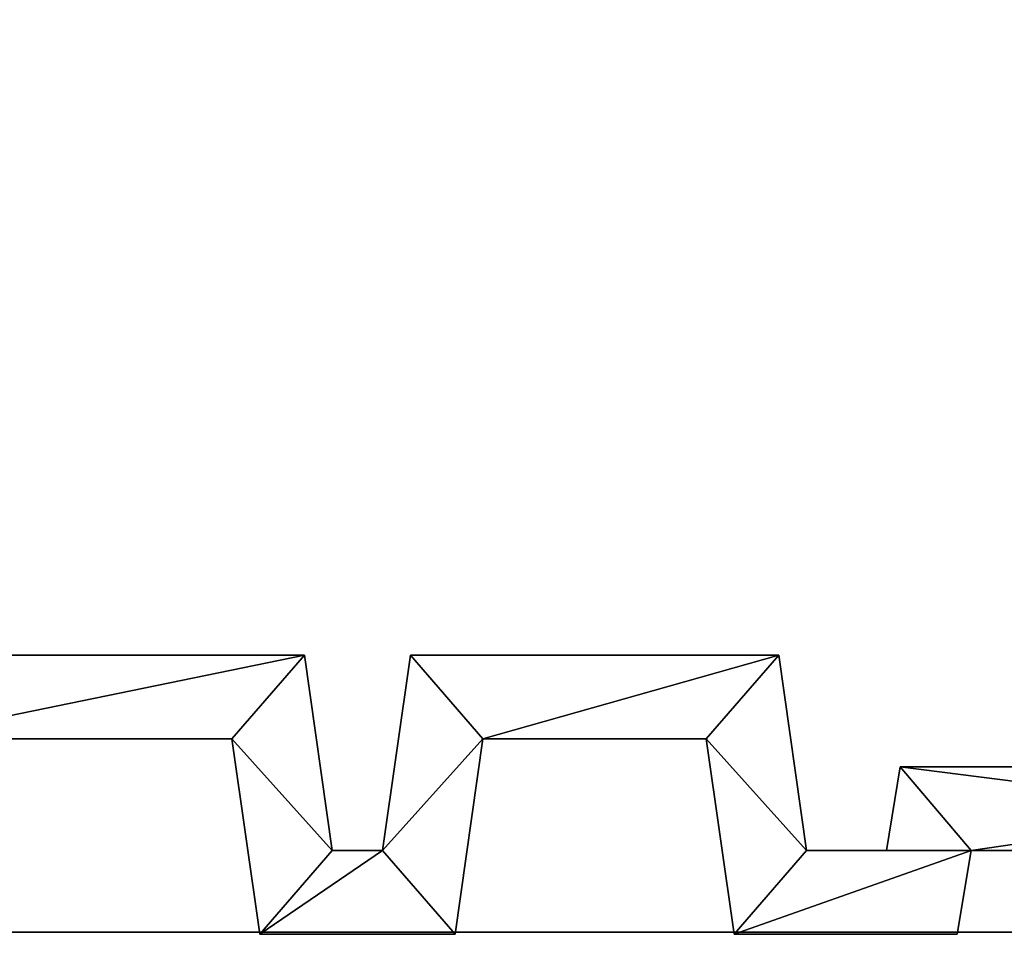
# Model space of a CAD drawing. Extents: x -602 to 964, y -1299 to 240.
# Drawn here: x -80 to -72, y -230 to -221 of the extents above; entities that cross this region are included whole.
import ezdxf

# ---------------------------------------------------------------- set-up
doc = ezdxf.new("R2010")
doc.units = 0
doc.header["$MEASUREMENT"] = 0
doc.layers.add('AGI32-P2_dwg -- 2010-Jan-20 11h-01m-58s-OBJECT', color=7, linetype='Continuous')

# ---------------------------------------------------------------- blocks, each defined once
blk = doc.blocks.new('AGI32-ID28908-P2_dwg -- 2010-Jan-20 11h-01m-58s-OBJECT-_15_587', base_point=(-6.17368, -19.138, 0.625))
at = {"layer": 'AGI32-P2_dwg -- 2010-Jan-20 11h-01m-58s-OBJECT', "color": 7}
blk.add_polyline3d([(-6.17368, -19.138, 0.625), (-6.00701, -19.138, 0.625), (-5.9966, -19.0755, 0.625)], close=True, dxfattribs=at)
blk = doc.blocks.new('AGI32-ID28908-P2_dwg -- 2010-Jan-20 11h-01m-58s-OBJECT-_15_598', base_point=(-6.49448, -18.92967, 0.625))
at = {"layer": 'AGI32-P2_dwg -- 2010-Jan-20 11h-01m-58s-OBJECT', "color": 7}
blk.add_polyline3d([(-6.49448, -18.92967, 0.625), (-6.85288, -18.92967, 0.625), (-6.79868, -18.99217, 0.625)], close=True, dxfattribs=at)
blk = doc.blocks.new('AGI32-ID28908-P2_dwg -- 2010-Jan-20 11h-01m-58s-OBJECT-_15_599', base_point=(-6.49448, -18.92967, 0.625))
at = {"layer": 'AGI32-P2_dwg -- 2010-Jan-20 11h-01m-58s-OBJECT', "color": 7}
blk.add_polyline3d([(-6.49448, -18.92967, 0.625), (-6.79868, -18.99217, 0.625), (-6.54868, -18.99217, 0.625)], close=True, dxfattribs=at)
blk = doc.blocks.new('AGI32-ID28908-P2_dwg -- 2010-Jan-20 11h-01m-58s-OBJECT-_15_600', base_point=(-6.47365, -19.0755, 0.625))
at = {"layer": 'AGI32-P2_dwg -- 2010-Jan-20 11h-01m-58s-OBJECT', "color": 7}
blk.add_polyline3d([(-6.47365, -19.0755, 0.625), (-6.49448, -18.92967, 0.625), (-6.54868, -18.99217, 0.625)], close=True, dxfattribs=at)
blk = doc.blocks.new('AGI32-ID28908-P2_dwg -- 2010-Jan-20 11h-01m-58s-OBJECT-_15_601', base_point=(-6.47365, -19.0755, 0.625))
at = {"layer": 'AGI32-P2_dwg -- 2010-Jan-20 11h-01m-58s-OBJECT', "color": 7}
blk.add_polyline3d([(-6.47365, -19.0755, 0.625), (-6.54868, -18.99217, 0.625), (-6.52785, -19.138, 0.625)], close=True, dxfattribs=at)
blk = doc.blocks.new('AGI32-ID28908-P2_dwg -- 2010-Jan-20 11h-01m-58s-OBJECT-_15_602', base_point=(-6.43621, -19.0755, 0.625))
at = {"layer": 'AGI32-P2_dwg -- 2010-Jan-20 11h-01m-58s-OBJECT', "color": 7}
blk.add_polyline3d([(-6.43621, -19.0755, 0.625), (-6.47365, -19.0755, 0.625), (-6.52785, -19.138, 0.625)], close=True, dxfattribs=at)
blk = doc.blocks.new('AGI32-ID28908-P2_dwg -- 2010-Jan-20 11h-01m-58s-OBJECT-_15_603', base_point=(-6.43621, -19.0755, 0.625))
at = {"layer": 'AGI32-P2_dwg -- 2010-Jan-20 11h-01m-58s-OBJECT', "color": 7}
blk.add_polyline3d([(-6.43621, -19.0755, 0.625), (-6.52785, -19.138, 0.625), (-6.38201, -19.138, 0.625)], close=True, dxfattribs=at)
blk = doc.blocks.new('AGI32-ID28908-P2_dwg -- 2010-Jan-20 11h-01m-58s-OBJECT-_15_604', base_point=(-6.43621, -19.0755, 0.625))
at = {"layer": 'AGI32-P2_dwg -- 2010-Jan-20 11h-01m-58s-OBJECT', "color": 7}
blk.add_polyline3d([(-6.43621, -19.0755, 0.625), (-6.38201, -19.138, 0.625), (-6.36118, -18.99217, 0.625)], close=True, dxfattribs=at)
blk = doc.blocks.new('AGI32-ID28908-P2_dwg -- 2010-Jan-20 11h-01m-58s-OBJECT-_15_605', base_point=(-6.41538, -18.92967, 0.625))
at = {"layer": 'AGI32-P2_dwg -- 2010-Jan-20 11h-01m-58s-OBJECT', "color": 7}
blk.add_polyline3d([(-6.41538, -18.92967, 0.625), (-6.43621, -19.0755, 0.625), (-6.36118, -18.99217, 0.625)], close=True, dxfattribs=at)
blk = doc.blocks.new('AGI32-ID28908-P2_dwg -- 2010-Jan-20 11h-01m-58s-OBJECT-_15_606', base_point=(-6.14031, -18.92967, 0.625))
at = {"layer": 'AGI32-P2_dwg -- 2010-Jan-20 11h-01m-58s-OBJECT', "color": 7}
blk.add_polyline3d([(-6.14031, -18.92967, 0.625), (-6.41538, -18.92967, 0.625), (-6.36118, -18.99217, 0.625)], close=True, dxfattribs=at)
blk = doc.blocks.new('AGI32-ID28908-P2_dwg -- 2010-Jan-20 11h-01m-58s-OBJECT-_15_607', base_point=(-6.14031, -18.92967, 0.625))
at = {"layer": 'AGI32-P2_dwg -- 2010-Jan-20 11h-01m-58s-OBJECT', "color": 7}
blk.add_polyline3d([(-6.14031, -18.92967, 0.625), (-6.36118, -18.99217, 0.625), (-6.19451, -18.99217, 0.625)], close=True, dxfattribs=at)
blk = doc.blocks.new('AGI32-ID28908-P2_dwg -- 2010-Jan-20 11h-01m-58s-OBJECT-_15_608', base_point=(-6.11948, -19.0755, 0.625))
at = {"layer": 'AGI32-P2_dwg -- 2010-Jan-20 11h-01m-58s-OBJECT', "color": 7}
blk.add_polyline3d([(-6.11948, -19.0755, 0.625), (-6.14031, -18.92967, 0.625), (-6.19451, -18.99217, 0.625)], close=True, dxfattribs=at)
blk = doc.blocks.new('AGI32-ID28908-P2_dwg -- 2010-Jan-20 11h-01m-58s-OBJECT-_15_609', base_point=(-6.11948, -19.0755, 0.625))
at = {"layer": 'AGI32-P2_dwg -- 2010-Jan-20 11h-01m-58s-OBJECT', "color": 7}
blk.add_polyline3d([(-6.11948, -19.0755, 0.625), (-6.19451, -18.99217, 0.625), (-6.17368, -19.138, 0.625)], close=True, dxfattribs=at)
blk = doc.blocks.new('AGI32-ID28908-P2_dwg -- 2010-Jan-20 11h-01m-58s-OBJECT-_15_610', base_point=(-6.11948, -19.0755, 0.625))
at = {"layer": 'AGI32-P2_dwg -- 2010-Jan-20 11h-01m-58s-OBJECT', "color": 7}
blk.add_polyline3d([(-6.11948, -19.0755, 0.625), (-6.17368, -19.138, 0.625), (-5.9966, -19.0755, 0.625)], close=True, dxfattribs=at)
blk = doc.blocks.new('AGI32-ID28908-P2_dwg -- 2010-Jan-20 11h-01m-58s-OBJECT-_15_618', base_point=(-5.55824, -19.0755, 0.625))
at = {"layer": 'AGI32-P2_dwg -- 2010-Jan-20 11h-01m-58s-OBJECT', "color": 7}
blk.add_polyline3d([(-5.55824, -19.0755, 0.625), (-5.56864, -19.013, 0.625), (-6.04955, -19.013, 0.625)], close=True, dxfattribs=at)
blk = doc.blocks.new('AGI32-ID28908-P2_dwg -- 2010-Jan-20 11h-01m-58s-OBJECT-_15_619', base_point=(-5.55824, -19.0755, 0.625))
at = {"layer": 'AGI32-P2_dwg -- 2010-Jan-20 11h-01m-58s-OBJECT', "color": 7}
blk.add_polyline3d([(-5.55824, -19.0755, 0.625), (-6.04955, -19.013, 0.625), (-6.05996, -19.0755, 0.625)], close=True, dxfattribs=at)
blk = doc.blocks.new('AGI32-ID28908-P2_dwg -- 2010-Jan-20 11h-01m-58s-OBJECT-_15_650', base_point=(-5.56864, -19.013, 17.79403))
at = {"layer": 'AGI32-P2_dwg -- 2010-Jan-20 11h-01m-58s-OBJECT', "color": 7}
blk.add_polyline3d([(-5.56864, -19.013, 17.79403), (-5.56864, -19.013, 0.625), (-6.04955, -19.013, 0.625), (-6.04955, -19.013, 17.62855)], close=True, dxfattribs=at)
blk = doc.blocks.new('AGI32-ID28908-P2_dwg -- 2010-Jan-20 11h-01m-58s-OBJECT-_15_651', base_point=(-6.04955, -19.013, 17.62855))
at = {"layer": 'AGI32-P2_dwg -- 2010-Jan-20 11h-01m-58s-OBJECT', "color": 7}
blk.add_polyline3d([(-6.04955, -19.013, 17.62855), (-6.04955, -19.013, 0.625), (-6.05996, -19.0755, 0.625), (-6.05996, -19.0755, 17.63496)], close=True, dxfattribs=at)
blk = doc.blocks.new('AGI32-ID28908-P2_dwg -- 2010-Jan-20 11h-01m-58s-OBJECT-_15_652', base_point=(-6.05996, -19.0755, 17.63496))
at = {"layer": 'AGI32-P2_dwg -- 2010-Jan-20 11h-01m-58s-OBJECT', "color": 7}
blk.add_polyline3d([(-6.05996, -19.0755, 17.63496), (-6.05996, -19.0755, 0.625), (-6.11948, -19.0755, 0.625), (-6.11948, -19.0755, 17.61448)], close=True, dxfattribs=at)
blk = doc.blocks.new('AGI32-ID28908-P2_dwg -- 2010-Jan-20 11h-01m-58s-OBJECT-_15_653', base_point=(-6.11948, -19.0755, 17.61448))
at = {"layer": 'AGI32-P2_dwg -- 2010-Jan-20 11h-01m-58s-OBJECT', "color": 7}
blk.add_polyline3d([(-6.11948, -19.0755, 17.61448), (-6.11948, -19.0755, 0.625), (-6.14031, -18.92967, 0.625), (-6.14031, -18.92967, 17.58398)], close=True, dxfattribs=at)
blk = doc.blocks.new('AGI32-ID28908-P2_dwg -- 2010-Jan-20 11h-01m-58s-OBJECT-_15_654', base_point=(-6.14031, -18.92967, 17.58398))
at = {"layer": 'AGI32-P2_dwg -- 2010-Jan-20 11h-01m-58s-OBJECT', "color": 7}
blk.add_polyline3d([(-6.14031, -18.92967, 17.58398), (-6.14031, -18.92967, 0.625), (-6.41538, -18.92967, 0.625), (-6.41538, -18.92967, 17.48932)], close=True, dxfattribs=at)
blk = doc.blocks.new('AGI32-ID28908-P2_dwg -- 2010-Jan-20 11h-01m-58s-OBJECT-_15_655', base_point=(-6.41538, -18.92967, 17.48932))
at = {"layer": 'AGI32-P2_dwg -- 2010-Jan-20 11h-01m-58s-OBJECT', "color": 7}
blk.add_polyline3d([(-6.41538, -18.92967, 17.48932), (-6.41538, -18.92967, 0.625), (-6.43621, -19.0755, 0.625), (-6.43621, -19.0755, 17.50549)], close=True, dxfattribs=at)
blk = doc.blocks.new('AGI32-ID28908-P2_dwg -- 2010-Jan-20 11h-01m-58s-OBJECT-_15_656', base_point=(-6.43621, -19.0755, 17.50549))
at = {"layer": 'AGI32-P2_dwg -- 2010-Jan-20 11h-01m-58s-OBJECT', "color": 7}
blk.add_polyline3d([(-6.43621, -19.0755, 17.50549), (-6.43621, -19.0755, 0.625), (-6.47365, -19.0755, 0.625), (-6.47365, -19.0755, 17.4926)], close=True, dxfattribs=at)
blk = doc.blocks.new('AGI32-ID28908-P2_dwg -- 2010-Jan-20 11h-01m-58s-OBJECT-_15_657', base_point=(-6.47365, -19.0755, 17.4926))
at = {"layer": 'AGI32-P2_dwg -- 2010-Jan-20 11h-01m-58s-OBJECT', "color": 7}
blk.add_polyline3d([(-6.47365, -19.0755, 17.4926), (-6.47365, -19.0755, 0.625), (-6.49448, -18.92967, 0.625), (-6.49448, -18.92967, 17.46211)], close=True, dxfattribs=at)
blk = doc.blocks.new('AGI32-ID28908-P2_dwg -- 2010-Jan-20 11h-01m-58s-OBJECT-_15_658', base_point=(-6.49448, -18.92967, 17.46211))
at = {"layer": 'AGI32-P2_dwg -- 2010-Jan-20 11h-01m-58s-OBJECT', "color": 7}
blk.add_polyline3d([(-6.49448, -18.92967, 17.46211), (-6.49448, -18.92967, 0.625), (-6.85288, -18.92967, 0.625), (-6.85288, -18.92967, 17.33877)], close=True, dxfattribs=at)
blk = doc.blocks.new('AGI32-ID28908-P2_dwg -- 2010-Jan-20 11h-01m-58s-OBJECT-_15_676', base_point=(-6.79868, -18.99217, 17.36742))
at = {"layer": 'AGI32-P2_dwg -- 2010-Jan-20 11h-01m-58s-OBJECT', "color": 7}
blk.add_polyline3d([(-6.79868, -18.99217, 17.36742), (-6.79868, -18.99217, 0.625), (-6.54868, -18.99217, 0.625), (-6.54868, -18.99217, 17.45345)], close=True, dxfattribs=at)
blk = doc.blocks.new('AGI32-ID28908-P2_dwg -- 2010-Jan-20 11h-01m-58s-OBJECT-_15_677', base_point=(-6.54868, -18.99217, 17.45345))
at = {"layer": 'AGI32-P2_dwg -- 2010-Jan-20 11h-01m-58s-OBJECT', "color": 7}
blk.add_polyline3d([(-6.54868, -18.99217, 17.45345), (-6.54868, -18.99217, 0.625), (-6.52785, -19.138, 0.625), (-6.52785, -19.138, 17.48395)], close=True, dxfattribs=at)
blk = doc.blocks.new('AGI32-ID28908-P2_dwg -- 2010-Jan-20 11h-01m-58s-OBJECT-_15_678', base_point=(-6.52785, -19.138, 17.48395))
at = {"layer": 'AGI32-P2_dwg -- 2010-Jan-20 11h-01m-58s-OBJECT', "color": 7}
blk.add_polyline3d([(-6.52785, -19.138, 17.48395), (-6.52785, -19.138, 0.625), (-6.38201, -19.138, 0.625), (-6.38201, -19.138, 17.53413)], close=True, dxfattribs=at)
blk = doc.blocks.new('AGI32-ID28908-P2_dwg -- 2010-Jan-20 11h-01m-58s-OBJECT-_15_679', base_point=(-6.38201, -19.138, 17.53413))
at = {"layer": 'AGI32-P2_dwg -- 2010-Jan-20 11h-01m-58s-OBJECT', "color": 7}
blk.add_polyline3d([(-6.38201, -19.138, 17.53413), (-6.38201, -19.138, 0.625), (-6.36118, -18.99217, 0.625), (-6.36118, -18.99217, 17.51797)], close=True, dxfattribs=at)
blk = doc.blocks.new('AGI32-ID28908-P2_dwg -- 2010-Jan-20 11h-01m-58s-OBJECT-_15_680', base_point=(-6.36118, -18.99217, 17.51797))
at = {"layer": 'AGI32-P2_dwg -- 2010-Jan-20 11h-01m-58s-OBJECT', "color": 7}
blk.add_polyline3d([(-6.36118, -18.99217, 17.51797), (-6.36118, -18.99217, 0.625), (-6.19451, -18.99217, 0.625), (-6.19451, -18.99217, 17.57533)], close=True, dxfattribs=at)
blk = doc.blocks.new('AGI32-ID28908-P2_dwg -- 2010-Jan-20 11h-01m-58s-OBJECT-_15_681', base_point=(-6.19451, -18.99217, 17.57533))
at = {"layer": 'AGI32-P2_dwg -- 2010-Jan-20 11h-01m-58s-OBJECT', "color": 7}
blk.add_polyline3d([(-6.19451, -18.99217, 17.57533), (-6.19451, -18.99217, 0.625), (-6.17368, -19.138, 0.625), (-6.17368, -19.138, 17.60583)], close=True, dxfattribs=at)
blk = doc.blocks.new('AGI32-ID28908-P2_dwg -- 2010-Jan-20 11h-01m-58s-OBJECT-_15_682', base_point=(-6.17368, -19.138, 17.60583))
at = {"layer": 'AGI32-P2_dwg -- 2010-Jan-20 11h-01m-58s-OBJECT', "color": 7}
blk.add_polyline3d([(-6.17368, -19.138, 17.60583), (-6.17368, -19.138, 0.625), (-6.00701, -19.138, 0.625), (-6.00701, -19.138, 17.66318)], close=True, dxfattribs=at)
blk = doc.blocks.new('AGI32-ID28908-P2_dwg -- 2010-Jan-20 11h-01m-58s-OBJECT-_15_683', base_point=(-6.00701, -19.138, 17.66318))
at = {"layer": 'AGI32-P2_dwg -- 2010-Jan-20 11h-01m-58s-OBJECT', "color": 7}
blk.add_polyline3d([(-6.00701, -19.138, 17.66318), (-6.00701, -19.138, 0.625), (-5.9966, -19.0755, 0.625), (-5.9966, -19.0755, 17.65676)], close=True, dxfattribs=at)
blk = doc.blocks.new('AGI32-ID28908-P2_dwg -- 2010-Jan-20 11h-01m-58s-OBJECT-_15_684', base_point=(-5.9966, -19.0755, 17.65676))
at = {"layer": 'AGI32-P2_dwg -- 2010-Jan-20 11h-01m-58s-OBJECT', "color": 7}
blk.add_polyline3d([(-5.9966, -19.0755, 17.65676), (-5.9966, -19.0755, 0.625), (-5.6216, -19.0755, 0.625), (-5.6216, -19.0755, 17.78581)], close=True, dxfattribs=at)
blk = doc.blocks.new('AGI32-ID28908-P2_dwg -- 2010-Jan-20 11h-01m-58s-OBJECT-_15_736', base_point=(-5.9966, -19.0755, 17.65676))
at = {"layer": 'AGI32-P2_dwg -- 2010-Jan-20 11h-01m-58s-OBJECT', "color": 7}
blk.add_polyline3d([(-5.9966, -19.0755, 17.65676), (-6.00701, -19.138, 17.66318), (-6.17368, -19.138, 17.60583)], close=True, dxfattribs=at)
blk = doc.blocks.new('AGI32-ID28908-P2_dwg -- 2010-Jan-20 11h-01m-58s-OBJECT-_15_746', base_point=(-6.79868, -18.99217, 17.36742))
at = {"layer": 'AGI32-P2_dwg -- 2010-Jan-20 11h-01m-58s-OBJECT', "color": 7}
blk.add_polyline3d([(-6.79868, -18.99217, 17.36742), (-6.85288, -18.92967, 17.33877), (-6.49448, -18.92967, 17.46211)], close=True, dxfattribs=at)
blk = doc.blocks.new('AGI32-ID28908-P2_dwg -- 2010-Jan-20 11h-01m-58s-OBJECT-_15_747', base_point=(-6.54868, -18.99217, 17.45345))
at = {"layer": 'AGI32-P2_dwg -- 2010-Jan-20 11h-01m-58s-OBJECT', "color": 7}
blk.add_polyline3d([(-6.54868, -18.99217, 17.45345), (-6.79868, -18.99217, 17.36742), (-6.49448, -18.92967, 17.46211)], close=True, dxfattribs=at)
blk = doc.blocks.new('AGI32-ID28908-P2_dwg -- 2010-Jan-20 11h-01m-58s-OBJECT-_15_748', base_point=(-6.54868, -18.99217, 17.45345))
at = {"layer": 'AGI32-P2_dwg -- 2010-Jan-20 11h-01m-58s-OBJECT', "color": 7}
blk.add_polyline3d([(-6.54868, -18.99217, 17.45345), (-6.49448, -18.92967, 17.46211), (-6.47365, -19.0755, 17.4926)], close=True, dxfattribs=at)
blk = doc.blocks.new('AGI32-ID28908-P2_dwg -- 2010-Jan-20 11h-01m-58s-OBJECT-_15_749', base_point=(-6.52785, -19.138, 17.48395))
at = {"layer": 'AGI32-P2_dwg -- 2010-Jan-20 11h-01m-58s-OBJECT', "color": 7}
blk.add_polyline3d([(-6.52785, -19.138, 17.48395), (-6.54868, -18.99217, 17.45345), (-6.47365, -19.0755, 17.4926)], close=True, dxfattribs=at)
blk = doc.blocks.new('AGI32-ID28908-P2_dwg -- 2010-Jan-20 11h-01m-58s-OBJECT-_15_750', base_point=(-6.52785, -19.138, 17.48395))
at = {"layer": 'AGI32-P2_dwg -- 2010-Jan-20 11h-01m-58s-OBJECT', "color": 7}
blk.add_polyline3d([(-6.52785, -19.138, 17.48395), (-6.47365, -19.0755, 17.4926), (-6.43621, -19.0755, 17.50549)], close=True, dxfattribs=at)
blk = doc.blocks.new('AGI32-ID28908-P2_dwg -- 2010-Jan-20 11h-01m-58s-OBJECT-_15_751', base_point=(-6.38201, -19.138, 17.53413))
at = {"layer": 'AGI32-P2_dwg -- 2010-Jan-20 11h-01m-58s-OBJECT', "color": 7}
blk.add_polyline3d([(-6.38201, -19.138, 17.53413), (-6.52785, -19.138, 17.48395), (-6.43621, -19.0755, 17.50549)], close=True, dxfattribs=at)
blk = doc.blocks.new('AGI32-ID28908-P2_dwg -- 2010-Jan-20 11h-01m-58s-OBJECT-_15_752', base_point=(-6.36118, -18.99217, 17.51797))
at = {"layer": 'AGI32-P2_dwg -- 2010-Jan-20 11h-01m-58s-OBJECT', "color": 7}
blk.add_polyline3d([(-6.36118, -18.99217, 17.51797), (-6.38201, -19.138, 17.53413), (-6.43621, -19.0755, 17.50549)], close=True, dxfattribs=at)
blk = doc.blocks.new('AGI32-ID28908-P2_dwg -- 2010-Jan-20 11h-01m-58s-OBJECT-_15_753', base_point=(-6.36118, -18.99217, 17.51797))
at = {"layer": 'AGI32-P2_dwg -- 2010-Jan-20 11h-01m-58s-OBJECT', "color": 7}
blk.add_polyline3d([(-6.36118, -18.99217, 17.51797), (-6.43621, -19.0755, 17.50549), (-6.41538, -18.92967, 17.48932)], close=True, dxfattribs=at)
blk = doc.blocks.new('AGI32-ID28908-P2_dwg -- 2010-Jan-20 11h-01m-58s-OBJECT-_15_754', base_point=(-6.36118, -18.99217, 17.51797))
at = {"layer": 'AGI32-P2_dwg -- 2010-Jan-20 11h-01m-58s-OBJECT', "color": 7}
blk.add_polyline3d([(-6.36118, -18.99217, 17.51797), (-6.41538, -18.92967, 17.48932), (-6.14031, -18.92967, 17.58398)], close=True, dxfattribs=at)
blk = doc.blocks.new('AGI32-ID28908-P2_dwg -- 2010-Jan-20 11h-01m-58s-OBJECT-_15_755', base_point=(-6.19451, -18.99217, 17.57533))
at = {"layer": 'AGI32-P2_dwg -- 2010-Jan-20 11h-01m-58s-OBJECT', "color": 7}
blk.add_polyline3d([(-6.19451, -18.99217, 17.57533), (-6.36118, -18.99217, 17.51797), (-6.14031, -18.92967, 17.58398)], close=True, dxfattribs=at)
blk = doc.blocks.new('AGI32-ID28908-P2_dwg -- 2010-Jan-20 11h-01m-58s-OBJECT-_15_756', base_point=(-6.19451, -18.99217, 17.57533))
at = {"layer": 'AGI32-P2_dwg -- 2010-Jan-20 11h-01m-58s-OBJECT', "color": 7}
blk.add_polyline3d([(-6.19451, -18.99217, 17.57533), (-6.14031, -18.92967, 17.58398), (-6.11948, -19.0755, 17.61448)], close=True, dxfattribs=at)
blk = doc.blocks.new('AGI32-ID28908-P2_dwg -- 2010-Jan-20 11h-01m-58s-OBJECT-_15_757', base_point=(-6.17368, -19.138, 17.60583))
at = {"layer": 'AGI32-P2_dwg -- 2010-Jan-20 11h-01m-58s-OBJECT', "color": 7}
blk.add_polyline3d([(-6.17368, -19.138, 17.60583), (-6.19451, -18.99217, 17.57533), (-6.11948, -19.0755, 17.61448)], close=True, dxfattribs=at)
blk = doc.blocks.new('AGI32-ID28908-P2_dwg -- 2010-Jan-20 11h-01m-58s-OBJECT-_15_758', base_point=(-5.9966, -19.0755, 17.65676))
at = {"layer": 'AGI32-P2_dwg -- 2010-Jan-20 11h-01m-58s-OBJECT', "color": 7}
blk.add_polyline3d([(-5.9966, -19.0755, 17.65676), (-6.17368, -19.138, 17.60583), (-6.11948, -19.0755, 17.61448)], close=True, dxfattribs=at)
blk = doc.blocks.new('AGI32-ID28908-P2_dwg -- 2010-Jan-20 11h-01m-58s-OBJECT-_15_759', base_point=(-5.9966, -19.0755, 17.65676))
at = {"layer": 'AGI32-P2_dwg -- 2010-Jan-20 11h-01m-58s-OBJECT', "color": 7}
blk.add_polyline3d([(-5.9966, -19.0755, 17.65676), (-6.05996, -19.0755, 17.63496), (-6.04955, -19.013, 17.62855)], close=True, dxfattribs=at)
blk = doc.blocks.new('AGI32-ID28908-P2_dwg -- 2010-Jan-20 11h-01m-58s-OBJECT-_15_763', base_point=(-5.9966, -19.0755, 17.65676))
at = {"layer": 'AGI32-P2_dwg -- 2010-Jan-20 11h-01m-58s-OBJECT', "color": 7}
blk.add_polyline3d([(-5.9966, -19.0755, 17.65676), (-6.04955, -19.013, 17.62855), (-5.56864, -19.013, 17.79403)], close=True, dxfattribs=at)
blk = doc.blocks.new('AGI32-ID28908-P2_dwg -- 2010-Jan-20 11h-01m-58s-OBJECT-_15_764', base_point=(-5.6216, -19.0755, 17.78581))
at = {"layer": 'AGI32-P2_dwg -- 2010-Jan-20 11h-01m-58s-OBJECT', "color": 7}
blk.add_polyline3d([(-5.6216, -19.0755, 17.78581), (-5.9966, -19.0755, 17.65676), (-5.56864, -19.013, 17.79403)], close=True, dxfattribs=at)
blk = doc.blocks.new('AGI32-ID28908-P2_dwg -- 2010-Jan-20 11h-01m-58s-OBJECT-_53_10', base_point=(8.11436, -19.13629, 25.28989))
at = {"layer": 'AGI32-P2_dwg -- 2010-Jan-20 11h-01m-58s-OBJECT', "color": 7}
blk.add_polyline3d([(8.11436, -19.13629, 25.28989), (-15.54043, -17.1391, 16.74757), (-16.47935, -19.13629, 16.74757)], close=True, dxfattribs=at)
blk = doc.blocks.new('AGI32-ID28908-P2_dwg -- 2010-Jan-20 11h-01m-58s-OBJECT-_53_4', base_point=(8.11436, -19.13629, 22.59378))
at = {"layer": 'AGI32-P2_dwg -- 2010-Jan-20 11h-01m-58s-OBJECT', "color": 7}
blk.add_polyline3d([(8.11436, -19.13629, 22.59378), (-16.47935, -19.13629, 16.74757), (-16.47935, -19.13629, 14.05147)], close=True, dxfattribs=at)
blk = doc.blocks.new('AGI32-ID28908-P2_dwg -- 2010-Jan-20 11h-01m-58s-OBJECT-_53_6', base_point=(-16.47935, -19.13629, 14.05147))
at = {"layer": 'AGI32-P2_dwg -- 2010-Jan-20 11h-01m-58s-OBJECT', "color": 7}
blk.add_polyline3d([(-16.47935, -19.13629, 14.05147), (9.05327, -17.1391, 22.59378), (8.11436, -19.13629, 22.59378)], close=True, dxfattribs=at)
blk = doc.blocks.new('AGI32-ID28908-P2_dwg -- 2010-Jan-20 11h-01m-58s-OBJECT-_53_8', base_point=(-16.47935, -19.13629, 16.74757))
at = {"layer": 'AGI32-P2_dwg -- 2010-Jan-20 11h-01m-58s-OBJECT', "color": 7}
blk.add_polyline3d([(-16.47935, -19.13629, 16.74757), (8.11436, -19.13629, 22.59378), (8.11436, -19.13629, 25.28989)], close=True, dxfattribs=at)

msp = doc.modelspace()

# ---------------------------------------------------------------- block references
at = {"layer": 'AGI32-P2_dwg -- 2010-Jan-20 11h-01m-58s-OBJECT', "xscale": 12, "yscale": 12, "zscale": 12}
for name, p in [('AGI32-ID28908-P2_dwg -- 2010-Jan-20 11h-01m-58s-OBJECT-_53_10', (97.3723, -229.6355, 303.4786)), ('AGI32-ID28908-P2_dwg -- 2010-Jan-20 11h-01m-58s-OBJECT-_53_6', (-197.7521, -229.6355, 168.6176)), ('AGI32-ID28908-P2_dwg -- 2010-Jan-20 11h-01m-58s-OBJECT-_15_598', (-77.9338, -227.156, 7.5)), ('AGI32-ID28908-P2_dwg -- 2010-Jan-20 11h-01m-58s-OBJECT-_15_658', (-77.9338, -227.156, 209.5453)), ('AGI32-ID28908-P2_dwg -- 2010-Jan-20 11h-01m-58s-OBJECT-_15_746', (-81.5842, -227.906, 208.4091)), ('AGI32-ID28908-P2_dwg -- 2010-Jan-20 11h-01m-58s-OBJECT-_15_599', (-77.9338, -227.156, 7.5)), ('AGI32-ID28908-P2_dwg -- 2010-Jan-20 11h-01m-58s-OBJECT-_15_747', (-78.5842, -227.906, 209.4414)), ('AGI32-ID28908-P2_dwg -- 2010-Jan-20 11h-01m-58s-OBJECT-_15_600', (-77.6838, -228.906, 7.5)), ('AGI32-ID28908-P2_dwg -- 2010-Jan-20 11h-01m-58s-OBJECT-_15_748', (-78.5842, -227.906, 209.4414)), ('AGI32-ID28908-P2_dwg -- 2010-Jan-20 11h-01m-58s-OBJECT-_15_657', (-77.6838, -228.906, 209.9112)), ('AGI32-ID28908-P2_dwg -- 2010-Jan-20 11h-01m-58s-OBJECT-_15_605', (-76.9846, -227.156, 7.5)), ('AGI32-ID28908-P2_dwg -- 2010-Jan-20 11h-01m-58s-OBJECT-_15_655', (-76.9846, -227.156, 209.8719)), ('AGI32-ID28908-P2_dwg -- 2010-Jan-20 11h-01m-58s-OBJECT-_15_753', (-76.3342, -227.906, 210.2157)), ('AGI32-ID28908-P2_dwg -- 2010-Jan-20 11h-01m-58s-OBJECT-_15_606', (-73.6838, -227.156, 7.5)), ('AGI32-ID28908-P2_dwg -- 2010-Jan-20 11h-01m-58s-OBJECT-_15_654', (-73.6838, -227.156, 211.0078)), ('AGI32-ID28908-P2_dwg -- 2010-Jan-20 11h-01m-58s-OBJECT-_15_754', (-76.3342, -227.906, 210.2157)), ('AGI32-ID28908-P2_dwg -- 2010-Jan-20 11h-01m-58s-OBJECT-_15_607', (-73.6838, -227.156, 7.5)), ('AGI32-ID28908-P2_dwg -- 2010-Jan-20 11h-01m-58s-OBJECT-_15_755', (-74.3342, -227.906, 210.9039)), ('AGI32-ID28908-P2_dwg -- 2010-Jan-20 11h-01m-58s-OBJECT-_15_608', (-73.4338, -228.906, 7.5)), ('AGI32-ID28908-P2_dwg -- 2010-Jan-20 11h-01m-58s-OBJECT-_15_756', (-74.3342, -227.906, 210.9039)), ('AGI32-ID28908-P2_dwg -- 2010-Jan-20 11h-01m-58s-OBJECT-_15_653', (-73.4338, -228.906, 211.3737)), ('AGI32-ID28908-P2_dwg -- 2010-Jan-20 11h-01m-58s-OBJECT-_15_676', (-81.5842, -227.906, 208.4091)), ('AGI32-ID28908-P2_dwg -- 2010-Jan-20 11h-01m-58s-OBJECT-_15_601', (-77.6838, -228.906, 7.5)), ('AGI32-ID28908-P2_dwg -- 2010-Jan-20 11h-01m-58s-OBJECT-_15_677', (-78.5842, -227.906, 209.4414)), ('AGI32-ID28908-P2_dwg -- 2010-Jan-20 11h-01m-58s-OBJECT-_15_749', (-78.3342, -229.656, 209.8074)), ('AGI32-ID28908-P2_dwg -- 2010-Jan-20 11h-01m-58s-OBJECT-_15_604', (-77.2346, -228.906, 7.5)), ('AGI32-ID28908-P2_dwg -- 2010-Jan-20 11h-01m-58s-OBJECT-_15_752', (-76.3342, -227.906, 210.2157)), ('AGI32-ID28908-P2_dwg -- 2010-Jan-20 11h-01m-58s-OBJECT-_15_679', (-76.5842, -229.656, 210.4096)), ('AGI32-ID28908-P2_dwg -- 2010-Jan-20 11h-01m-58s-OBJECT-_15_680', (-76.3342, -227.906, 210.2157)), ('AGI32-ID28908-P2_dwg -- 2010-Jan-20 11h-01m-58s-OBJECT-_15_609', (-73.4338, -228.906, 7.5)), ('AGI32-ID28908-P2_dwg -- 2010-Jan-20 11h-01m-58s-OBJECT-_15_681', (-74.3342, -227.906, 210.9039)), ('AGI32-ID28908-P2_dwg -- 2010-Jan-20 11h-01m-58s-OBJECT-_15_757', (-74.0842, -229.656, 211.2699)), ('AGI32-ID28908-P2_dwg -- 2010-Jan-20 11h-01m-58s-OBJECT-_15_619', (-66.6989, -228.906, 7.5)), ('AGI32-ID28908-P2_dwg -- 2010-Jan-20 11h-01m-58s-OBJECT-_15_651', (-72.5946, -228.156, 211.5425)), ('AGI32-ID28908-P2_dwg -- 2010-Jan-20 11h-01m-58s-OBJECT-_15_759', (-71.9592, -228.906, 211.8812)), ('AGI32-ID28908-P2_dwg -- 2010-Jan-20 11h-01m-58s-OBJECT-_15_618', (-66.6989, -228.906, 7.5)), ('AGI32-ID28908-P2_dwg -- 2010-Jan-20 11h-01m-58s-OBJECT-_15_650', (-66.8237, -228.156, 213.5284)), ('AGI32-ID28908-P2_dwg -- 2010-Jan-20 11h-01m-58s-OBJECT-_15_763', (-71.9592, -228.906, 211.8812)), ('AGI32-ID28908-P2_dwg -- 2010-Jan-20 11h-01m-58s-OBJECT-_15_764', (-67.4592, -228.906, 213.4297)), ('AGI32-ID28908-P2_dwg -- 2010-Jan-20 11h-01m-58s-OBJECT-_15_602', (-77.2346, -228.906, 7.5)), ('AGI32-ID28908-P2_dwg -- 2010-Jan-20 11h-01m-58s-OBJECT-_15_603', (-77.2346, -228.906, 7.5)), ('AGI32-ID28908-P2_dwg -- 2010-Jan-20 11h-01m-58s-OBJECT-_15_750', (-78.3342, -229.656, 209.8074)), ('AGI32-ID28908-P2_dwg -- 2010-Jan-20 11h-01m-58s-OBJECT-_15_751', (-76.5842, -229.656, 210.4096)), ('AGI32-ID28908-P2_dwg -- 2010-Jan-20 11h-01m-58s-OBJECT-_15_656', (-77.2346, -228.906, 210.0658)), ('AGI32-ID28908-P2_dwg -- 2010-Jan-20 11h-01m-58s-OBJECT-_15_587', (-74.0842, -229.656, 7.5)), ('AGI32-ID28908-P2_dwg -- 2010-Jan-20 11h-01m-58s-OBJECT-_15_610', (-73.4338, -228.906, 7.5)), ('AGI32-ID28908-P2_dwg -- 2010-Jan-20 11h-01m-58s-OBJECT-_15_736', (-71.9592, -228.906, 211.8812)), ('AGI32-ID28908-P2_dwg -- 2010-Jan-20 11h-01m-58s-OBJECT-_15_758', (-71.9592, -228.906, 211.8812)), ('AGI32-ID28908-P2_dwg -- 2010-Jan-20 11h-01m-58s-OBJECT-_15_652', (-72.7196, -228.906, 211.6195)), ('AGI32-ID28908-P2_dwg -- 2010-Jan-20 11h-01m-58s-OBJECT-_15_683', (-72.0842, -229.656, 211.9581)), ('AGI32-ID28908-P2_dwg -- 2010-Jan-20 11h-01m-58s-OBJECT-_15_684', (-71.9592, -228.906, 211.8812)), ('AGI32-ID28908-P2_dwg -- 2010-Jan-20 11h-01m-58s-OBJECT-_53_4', (97.3723, -229.6355, 271.1254)), ('AGI32-ID28908-P2_dwg -- 2010-Jan-20 11h-01m-58s-OBJECT-_53_8', (-197.7521, -229.6355, 200.9708)), ('AGI32-ID28908-P2_dwg -- 2010-Jan-20 11h-01m-58s-OBJECT-_15_678', (-78.3342, -229.656, 209.8074)), ('AGI32-ID28908-P2_dwg -- 2010-Jan-20 11h-01m-58s-OBJECT-_15_682', (-74.0842, -229.656, 211.2699))]:
    msp.add_blockref(name, p, dxfattribs=at)

doc.saveas('drawing.dxf')
